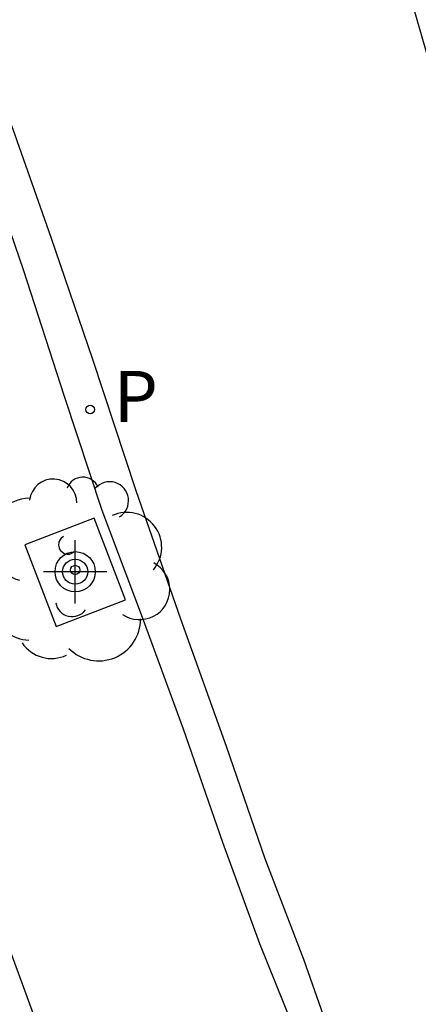
# Model space of a CAD drawing. Units: metres. Extents: x 581694 to 582045, y 4793290 to 4793540.
# Drawn here: x 581995 to 582000, y 4793400 to 4793412 of the extents above; entities that cross this region are included whole.
import ezdxf

# ---------------------------------------------------------------- set-up
doc = ezdxf.new("R2010")
doc.units = ezdxf.units.M
doc.header["$MEASUREMENT"] = 0
for name, color, linetype in [('060108', 9, 'Continuous'), ('060113', 4, 'Continuous'), ('070105', 6, 'Continuous'), ('100101', 9, 'Continuous'), ('100202', 3, 'Continuous'), ('210205', 4, 'Continuous'), ('210305', 4, 'Continuous'), ('Centroides', 1, 'Continuous')]:
    doc.layers.add(name, color=color, linetype=linetype)
doc.styles.add('ROMANS', font='romans__.ttf', dxfattribs={"height": 1})

# ---------------------------------------------------------------- blocks, each defined once
blk = doc.blocks.new('Centroide')
for points in [[(0, -0.402), (0, 0.402)], [(0.402, 0), (-0.402, 0)]]:
    blk.add_lwpolyline(points)
for radius in [0.256, 0.159]:
    blk.add_circle((0, 0), radius)
blk = doc.blocks.new('PLUVI3')
blk.add_circle((0, 0), 0.055)
blk = doc.blocks.new('ARBOL')
blk.add_circle((0, 0), 0.0587)
for centre, radius, start, end in [((-0.28, 0.855), 0.3, 359.2878, 173.6078), ((0.097, 0.97), 0.21, 23.1565, 160.4665), ((0.438, 0.881), 0.24, 301.578, 139.328), ((-0.564, 0.381), 0.532, 92.28, 254.58), ((0.656, 0.288), 0.443, 319.8556, 114.7656), ((-0.091, 0.321), 0.12, 119.14, 310.56), ((0.819, -0.249), 0.383, 235.5275, 62.0275), ((-0.556, -0.339), 0.555, 142.64, 266.54), ((-0.039, -0.384), 0.21, 189.64, 323.88), ((0.299, -0.624), 0.532, 224.67, 0.24), ((-0.301, -0.676), 0.45, 213.78, 295.32)]:
    blk.add_arc(centre, radius, start, end)

msp = doc.modelspace()

# ---------------------------------------------------------------- linework, layer by layer
at = {"layer": '060108', "flags": 128}
msp.add_lwpolyline([(581994.648, 4793410.485), (581995.137, 4793409.075), (581995.657, 4793407.465), (581996.137, 4793406.015), (581996.647, 4793404.655), (581997.167, 4793403.235), (581997.667, 4793401.795), (581998.137, 4793400.505), (581998.747, 4793398.995), (581999.397, 4793397.285), (582000.157, 4793395.455), (582000.877, 4793393.636), (582001.537, 4793391.976), (582002.167, 4793390.586), (582002.767, 4793389.186), (582003.317, 4793387.846), (582003.747, 4793386.806)], dxfattribs=at)
at = {"layer": '060113', "flags": 128}
for points in [[(581991.54, 4793423.015), (581991.928, 4793421.475), (581992.338, 4793419.725), (581992.948, 4793417.585), (581993.418, 4793415.905), (581993.868, 4793414.475), (581994.358, 4793412.755), (581994.868, 4793411.245), (581995.487, 4793409.485), (581996.017, 4793407.935), (581996.567, 4793406.265), (581997.137, 4793404.635), (581997.717, 4793403.015), (581998.207, 4793401.585), (581998.697, 4793400.305), (581999.197, 4793398.885), (581999.817, 4793397.305), (582000.527, 4793395.505), (582001.327, 4793393.595), (582002.187, 4793391.486), (582003.047, 4793389.496), (582003.827, 4793387.506), (582004.667, 4793385.636)], [(582004.747, 4793399.385), (582004.397, 4793400.295), (582004.017, 4793401.265), (582003.667, 4793402.325), (582003.307, 4793403.305), (582002.917, 4793404.245), (582002.557, 4793405.245), (582002.217, 4793406.135), (582001.867, 4793407.195), (582001.557, 4793408.055), (582001.217, 4793409.035), (582000.907, 4793409.835), (582000.577, 4793410.845), (582000.307, 4793411.675), (582000.047, 4793412.575), (581999.827, 4793413.175), (581999.577, 4793413.965), (581999.327, 4793414.705), (581999.088, 4793415.535), (581998.858, 4793416.405), (581998.618, 4793417.245), (581998.328, 4793418.205), (581998.158, 4793419.015), (581997.948, 4793419.765)]]:
    msp.add_lwpolyline(points, dxfattribs=at)
at = {"layer": '070105', "flags": 128}
msp.add_lwpolyline([(581995.533, 4793398.672), (581995.6, 4793398.705), (581993.215, 4793405.209), (581992.741, 4793406.586), (581992.246, 4793408.021), (581991.708, 4793409.585)], dxfattribs=at)
at = {"layer": '100101', "flags": 128}
msp.add_lwpolyline([(581996.437, 4793404.875), (581996.037, 4793405.915), (581995.157, 4793405.575), (581995.557, 4793404.535), (581996.437, 4793404.875)], dxfattribs=at)

# ---------------------------------------------------------------- block references
at = {"layer": '100202', "rotation": 359.9987685839998}
msp.add_blockref('ARBOL', (581995.797, 4793405.255), dxfattribs=at)
at = {"layer": '210205', "rotation": 359.9987685839998}
msp.add_blockref('PLUVI3', (581995.987, 4793407.295, 108.69), dxfattribs=at)
at = {"layer": 'Centroides', "rotation": 359.9987685839998}
msp.add_blockref('Centroide', (581995.797, 4793405.232), dxfattribs=at)

# ---------------------------------------------------------------- texts
at = {"layer": '210305', "style": 'ROMANS'}
msp.add_text('P', height=0.65, rotation=359.9988, dxfattribs=at).set_placement((581996.287, 4793407.135))

doc.saveas('drawing.dxf')
